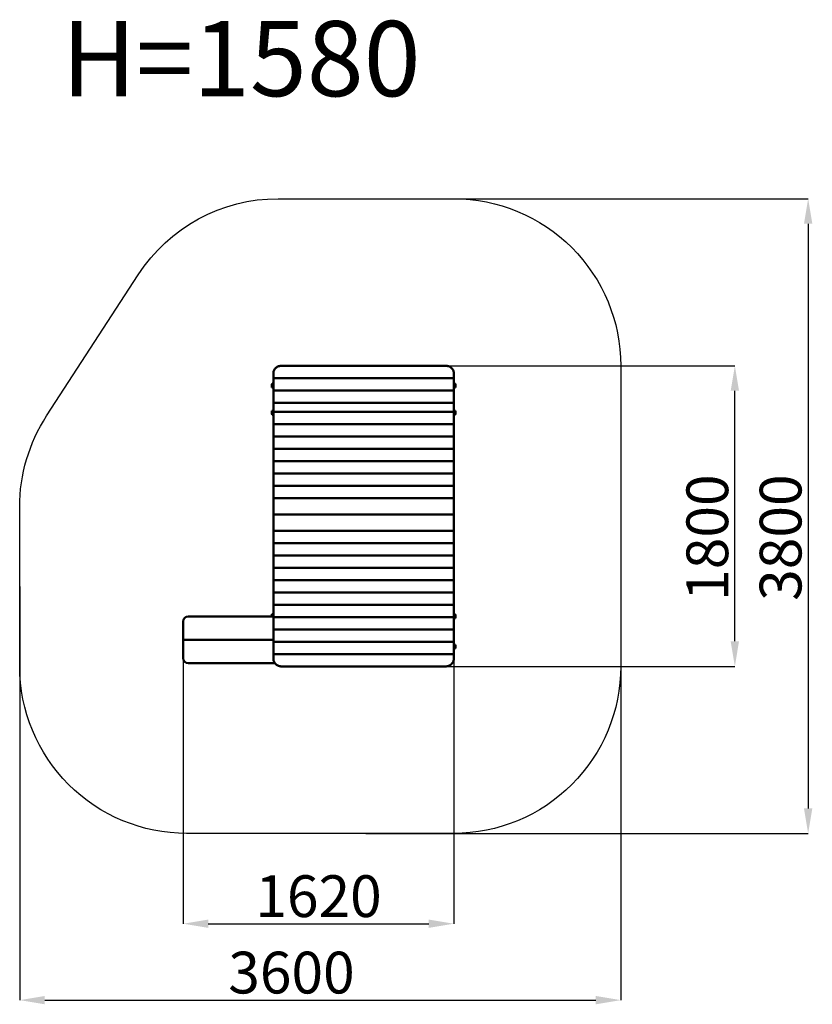
# Model space of a CAD drawing. Units: millimetres. Extents: x 55649 to 60396, y 1183 to 7078.
import ezdxf

# ---------------------------------------------------------------- set-up
doc = ezdxf.new("R2010")
doc.units = ezdxf.units.MM
doc.header["$LTSCALE"] = 10
doc.layers.add('Видимый контур (ГОСТ)', color=7, linetype='Continuous', lineweight=50)
doc.layers.add('Слой1', color=5, linetype='Continuous', lineweight=9)
doc.styles.get("Standard").update_dxf_attribs({"font": 'GOST Common Italic.ttf'})
doc.dimstyles.get("Standard").update_dxf_attribs({"dimtxt": 250, "dimasz": 150, "dimexe": 0.18, "dimexo": 0.0625, "dimgap": 40, "dimtad": 1, "dimtoh": 1, "dimdec": 0, "dimzin": 0, "dimdsep": 46, "dimtxsty": 'Standard', "dimcen": 0.09, "dimadec": 0, "dimazin": 0, "dimtfac": 1, "dimtdec": 0, "dimtofl": 0, "dimtmove": 0, "dimatfit": 3, "dimfxl": 1, "dimtolj": 1, "dimtzin": 0, "dimarcsym": 0})

# ---------------------------------------------------------------- blocks, each defined once
blk = doc.blocks.new('*D36')
at = {"layer": 'Defpoints', "color": 0, "transparency": 16777216}
for p in [(59248.7, 4106.3), (55648.7, 3683.8), (59248.7, 1208.2)]:
    blk.add_point(p, dxfattribs=at)
at = {"layer": 'Слой1', "color": 0, "lineweight": -2, "transparency": 16777216}
for p, q in [((59248.7, 4106.3), (59248.7, 1208.1)), ((55648.7, 3683.8), (55648.7, 1208.1)), ((55798.7, 1208.2), (59098.7, 1208.2))]:
    blk.add_line(p, q, dxfattribs=at)
at = {"layer": 'Слой1', "color": 0, "transparency": 16777216}
for points in [[(55798.7, 1233.2), (55798.7, 1183.2), (55648.7, 1208.2)], [(59098.7, 1233.2), (59098.7, 1183.2), (59248.7, 1208.2)]]:
    blk.add_solid(points, dxfattribs=at)
at = {"layer": 'Слой1', "color": 0, "transparency": 16777216, "insert": (57276.6, 1373.2), "char_height": 250, "attachment_point": 5}
blk.add_mtext('\\A1;3600', dxfattribs=at)
blk = doc.blocks.new('*D37')
at = {"layer": 'Defpoints', "color": 0, "transparency": 16777216}
for p in [(57723, 6006.3), (57723, 2206.3), (60371.4, 2206.3)]:
    blk.add_point(p, dxfattribs=at)
at = {"layer": 'Слой1', "color": 0, "lineweight": -2, "transparency": 16777216}
for p, q in [((57723, 6006.3), (60371.6, 6006.3)), ((60371.4, 5856.3), (60371.4, 2356.3)), ((57723, 2206.3), (60371.6, 2206.3))]:
    blk.add_line(p, q, dxfattribs=at)
at = {"layer": 'Слой1', "color": 0, "transparency": 16777216}
for points in [[(60346.4, 5856.3), (60396.4, 5856.3), (60371.4, 6006.3)], [(60346.4, 2356.3), (60396.4, 2356.3), (60371.4, 2206.3)]]:
    blk.add_solid(points, dxfattribs=at)
at = {"layer": 'Слой1', "color": 0, "transparency": 16777216, "insert": (60206.4, 3977.2), "char_height": 250, "attachment_point": 5, "rotation": 90}
blk.add_mtext('\\A1;3800', dxfattribs=at)
blk = doc.blocks.new('*D38')
at = {"layer": 'Defpoints', "color": 0, "transparency": 16777216}
for p in [(57708.7, 5006.1), (59932.4, 5006.1), (57626.8, 3206.3)]:
    blk.add_point(p, dxfattribs=at)
at = {"layer": 'Слой1', "color": 0, "lineweight": -2, "transparency": 16777216}
for p, q in [((57708.7, 5006.1), (59932.6, 5006.1)), ((59932.4, 3356.3), (59932.4, 4856.1)), ((57626.8, 3206.3), (59932.6, 3206.3))]:
    blk.add_line(p, q, dxfattribs=at)
at = {"layer": 'Слой1', "color": 0, "transparency": 16777216}
for points in [[(59907.4, 4856.1), (59957.4, 4856.1), (59932.4, 5006.1)], [(59907.4, 3356.3), (59957.4, 3356.3), (59932.4, 3206.3)]]:
    blk.add_solid(points, dxfattribs=at)
at = {"layer": 'Слой1', "color": 0, "transparency": 16777216, "insert": (59767.4, 3977.2), "char_height": 250, "attachment_point": 5, "rotation": 90}
blk.add_mtext('\\A1;1800', dxfattribs=at)
blk = doc.blocks.new('*D39')
at = {"layer": 'Defpoints', "color": 0, "transparency": 16777216}
for p in [(58248.7, 3390.7), (56628.5, 3310.7), (58248.7, 1665.7)]:
    blk.add_point(p, dxfattribs=at)
at = {"layer": 'Слой1', "color": 0, "lineweight": -2, "transparency": 16777216}
for p, q in [((58248.7, 3390.6), (58248.7, 1665.5)), ((56628.5, 3310.7), (56628.5, 1665.5)), ((56778.5, 1665.7), (58098.7, 1665.7))]:
    blk.add_line(p, q, dxfattribs=at)
at = {"layer": 'Слой1', "color": 0, "transparency": 16777216}
for points in [[(56778.5, 1690.7), (56778.5, 1640.7), (56628.5, 1665.7)], [(58098.7, 1690.7), (58098.7, 1640.7), (58248.7, 1665.7)]]:
    blk.add_solid(points, dxfattribs=at)
at = {"layer": 'Слой1', "color": 0, "transparency": 16777216, "insert": (57438.6, 1830.7), "char_height": 250, "attachment_point": 5}
blk.add_mtext('\\A1;1620', dxfattribs=at)

msp = doc.modelspace()

# ---------------------------------------------------------------- linework, layer by layer
at = {"color": 18, "true_color": 0x000000}
msp.add_lwpolyline([(55648.7, 4161.3, -0.144955), (55809.9, 4705.8), (56358.5, 5550.9, -0.254007), (57197.2, 6006.3), (58248.7, 6006.3, -0.414214), (59248.7, 5006.3), (59248.7, 3206.3, -0.414214), (58248.7, 2206.3), (56648.7, 2206.3, -0.414214), (55648.7, 3206.3)], format="xyb", close=True, dxfattribs=at)
at = {"layer": 'Видимый контур (ГОСТ)', "color": 18, "true_color": 0x000000}
for p, q in [((57168.7, 4963), (57168.7, 4932.4)), ((58198.7, 5006.1), (57218.7, 5006.1)), ((58248.7, 4963), (58248.7, 4932.4)), ((57159, 4876.7), (57159, 4896.7)), ((57168.7, 4896.7), (57159, 4896.7)), ((57160, 4899.7), (57168.7, 4899.7)), ((57160, 4896.7), (57160, 4899.7)), ((58248.7, 4932.4), (57168.7, 4932.4)), ((57168.7, 4932.4), (57168.7, 4858.7)), ((58248.7, 4932.4), (58248.7, 4858.7)), ((58248.7, 4899.7), (58258, 4899.7)), ((58259, 4896.7), (58248.7, 4896.7)), ((58258, 4896.7), (58258, 4899.7)), ((58259, 4896.7), (58259, 4876.7)), ((57168.7, 4876.7), (57159, 4876.7)), ((58248.7, 4858.7), (57168.7, 4858.7)), ((57168.7, 4858.7), (57168.7, 4785)), ((58259, 4876.7), (58248.7, 4876.7)), ((58248.7, 4858.7), (58248.7, 4785)), ((57168.7, 4804), (57168.7, 4730.2)), ((58248.7, 4785), (57168.7, 4785)), ((58248.7, 4804), (58248.7, 4730.2)), ((57159, 4715.7), (57159, 4735.7)), ((57168.7, 4735.7), (57159, 4735.7)), ((57168.7, 4715.7), (57159, 4715.7)), ((57160, 4712.7), (57160, 4715.7)), ((58248.7, 4730.2), (57168.7, 4730.2)), ((57168.7, 4730.2), (57168.7, 4656.5)), ((58259, 4735.7), (58248.7, 4735.7)), ((58248.7, 4730.2), (58248.7, 4656.5)), ((58259, 4715.7), (58248.7, 4715.7)), ((58258, 4712.7), (58258, 4715.7)), ((58259, 4735.7), (58259, 4715.7)), ((57168.7, 4712.7), (57160, 4712.7)), ((58258, 4712.7), (58248.7, 4712.7)), ((58248.7, 4656.5), (57168.7, 4656.5)), ((57168.7, 4656.5), (57168.7, 4582.8)), ((58248.7, 4656.5), (58248.7, 4582.8)), ((58248.7, 4582.8), (57168.7, 4582.8)), ((57168.7, 4582.8), (57168.7, 4509.1)), ((58248.7, 4582.8), (58248.7, 4509.1)), ((58248.7, 4509.1), (57168.7, 4509.1)), ((57168.7, 4509.1), (57168.7, 4435.3)), ((58248.7, 4509.1), (58248.7, 4435.3)), ((58248.7, 4435.3), (57168.7, 4435.3)), ((57168.7, 4435.3), (57168.7, 4361.6)), ((58248.7, 4435.3), (58248.7, 4361.6)), ((58248.7, 4361.6), (57168.7, 4361.6)), ((57168.7, 4361.6), (57168.7, 4287.9)), ((58248.7, 4361.6), (58248.7, 4287.9)), ((58248.7, 4287.9), (57168.7, 4287.9)), ((57168.7, 4287.9), (57168.7, 4214.2)), ((58248.7, 4287.9), (58248.7, 4214.2)), ((58248.7, 4214.2), (57168.7, 4214.2)), ((57168.7, 4214.2), (57168.7, 4126.3)), ((58248.7, 4214.2), (58248.7, 4126.3)), ((57168.7, 4126.3), (57168.7, 4115.8)), ((58248.7, 4115.8), (58248.7, 4126.3)), ((57168.7, 4115.8), (58248.7, 4115.8)), ((57168.7, 4115.6), (57168.7, 4105.2)), ((58248.7, 4115.6), (57168.7, 4115.6)), ((57168.7, 4017.3), (57168.7, 4105.2)), ((57245.8, 4115.6), (57245.8, 4115.8)), ((57285.8, 4115.8), (57285.8, 4115.7)), ((57285.8, 4115.6), (57285.8, 4115.7)), ((57285.8, 4115.7), (57330.8, 4115.7)), ((57330.8, 4115.6), (57330.8, 4115.7)), ((57686.2, 4115.6), (57686.2, 4115.7)), ((57686.2, 4115.7), (57731.2, 4115.7)), ((57731.2, 4115.6), (57731.2, 4115.7)), ((58020.1, 4115.6), (58020.1, 4115.8)), ((58050.1, 4115.7), (58050.1, 4115.8)), ((58050.1, 4115.6), (58050.1, 4115.7)), ((58080.1, 4115.7), (58050.1, 4115.7)), ((58080.1, 4115.8), (58080.1, 4115.7)), ((58080.1, 4115.7), (58080.1, 4115.6)), ((58086.5, 4115.6), (58086.5, 4115.7)), ((58086.5, 4115.7), (58131.5, 4115.7)), ((58120.1, 4115.7), (58120.1, 4115.8)), ((58131.5, 4115.7), (58131.5, 4115.8)), ((58131.5, 4115.6), (58131.5, 4115.7)), ((58171.5, 4115.8), (58171.5, 4115.6)), ((58248.7, 4105.2), (58248.7, 4115.6)), ((58248.7, 4017.3), (58248.7, 4105.2)), ((57168.7, 4017.3), (58248.7, 4017.3)), ((57168.7, 3943.6), (57168.7, 4017.3)), ((58248.7, 3943.6), (58248.7, 4017.3)), ((57168.7, 3943.6), (58248.7, 3943.6)), ((57168.7, 3869.9), (57168.7, 3943.6)), ((58248.7, 3869.9), (58248.7, 3943.6)), ((57168.7, 3869.9), (58248.7, 3869.9)), ((57168.7, 3796.1), (57168.7, 3869.9)), ((58248.7, 3796.1), (58248.7, 3869.9)), ((57168.7, 3796.1), (58248.7, 3796.1)), ((57168.7, 3722.4), (57168.7, 3796.1)), ((58248.7, 3722.4), (58248.7, 3796.1)), ((57168.7, 3722.4), (58248.7, 3722.4)), ((57168.7, 3648.7), (57168.7, 3722.4)), ((58248.7, 3648.7), (58248.7, 3722.4)), ((57168.7, 3648.7), (58248.7, 3648.7)), ((57168.7, 3575), (57168.7, 3648.7)), ((58248.7, 3575), (58248.7, 3648.7)), ((57168.7, 3575), (58248.7, 3575)), ((57168.7, 3501.2), (57168.7, 3575)), ((58248.7, 3501.2), (58248.7, 3575)), ((57168.7, 3505.7), (56659.5, 3505.7)), ((57158.3, 3515.7), (57168.7, 3515.7)), ((57158.3, 3505.7), (57158.3, 3515.7)), ((57159.3, 3518.7), (57168.7, 3518.7)), ((57159.3, 3518.7), (57159.3, 3515.7)), ((57168.7, 3501.2), (58248.7, 3501.2)), ((57168.7, 3427.5), (57168.7, 3501.2)), ((58248.7, 3518.7), (58258, 3518.7)), ((58248.7, 3515.7), (58259, 3515.7)), ((58248.7, 3427.5), (58248.7, 3501.2)), ((58248.7, 3495.7), (58259, 3495.7)), ((58258, 3518.7), (58258, 3515.7)), ((58259, 3515.7), (58259, 3495.7)), ((56628.5, 3475.7), (56628.5, 3365.7)), ((57168.7, 3427.5), (58248.7, 3427.5)), ((57168.7, 3353.8), (57168.7, 3427.5)), ((58248.7, 3353.8), (58248.7, 3427.5)), ((56628.5, 3365.7), (56640.5, 3365.7)), ((56628.5, 3365.7), (56628.5, 3255.7)), ((56640.5, 3365.7), (56628.5, 3365.7)), ((57168.7, 3365.7), (56641.5, 3365.7)), ((56641.5, 3365.7), (57168.7, 3365.7)), ((57168.7, 3353.8), (58248.7, 3353.8)), ((57168.7, 3280.1), (57168.7, 3353.8)), ((58248.7, 3280.1), (58248.7, 3353.8)), ((58248.7, 3335.7), (58259, 3335.7)), ((58248.7, 3315.7), (58259, 3315.7)), ((58258, 3312.7), (58248.7, 3312.7)), ((58258, 3315.7), (58258, 3312.7)), ((58259, 3335.7), (58259, 3315.7)), ((57168.7, 3280.1), (58248.7, 3280.1)), ((57168.7, 3249.5), (57168.7, 3280.1)), ((58248.7, 3249.5), (58248.7, 3280.1)), ((56659.5, 3225.7), (57176.7, 3225.7)), ((57218.7, 3206.3), (58198.7, 3206.3))]:
    msp.add_line(p, q, dxfattribs=at)
for centre, start, end in [((56658.5, 3475.7), 90, 180), ((56658.5, 3255.7), 180, 270)]:
    msp.add_arc(centre, 30, start, end, dxfattribs=at)
for points, knots in [([(57218.7, 5006.1), (57215.5, 5006.1), (57212.3, 5005.9), (57205.8, 5004.8), (57202.6, 5004), (57196.4, 5001.9), (57193.5, 5000.5), (57188, 4997.4), (57185.5, 4995.6), (57181.1, 4991.8), (57179, 4989.7), (57175.3, 4985), (57173.7, 4982.4), (57171.2, 4977.1), (57170.2, 4974.3), (57169, 4968.6), (57168.7, 4965.7), (57168.7, 4963)], [15.129082, 15.129082, 15.129082, 15.129082, 16.071076, 16.071076, 17.01307, 17.01307, 17.955063, 17.955063, 18.897057, 18.897057, 19.842107, 19.842107, 20.787157, 20.787157, 21.732206, 21.732206, 22.677256, 22.677256, 22.677256, 22.677256]), ([(58248.7, 4963), (58248.7, 4965.7), (58248.4, 4968.6), (58247.1, 4974.3), (58246.1, 4977.1), (58243.6, 4982.4), (58242, 4985), (58238.3, 4989.7), (58236.2, 4991.9), (58231.8, 4995.6), (58229.3, 4997.4), (58223.8, 5000.5), (58220.9, 5001.9), (58214.7, 5004), (58211.5, 5004.8), (58205, 5005.9), (58201.8, 5006.1), (58198.7, 5006.1)], [-7.548174, -7.548174, -7.548174, -7.548174, -6.602607, -6.602607, -5.65704, -5.65704, -4.711473, -4.711473, -3.765906, -3.765906, -2.82443, -2.82443, -1.882953, -1.882953, -0.941477, -0.941477, 0, 0, 0, 0]), ([(57168.7, 3249.5), (57168.7, 3246.7), (57169, 3243.9), (57170.2, 3238.2), (57171.2, 3235.4), (57173.7, 3230), (57175.3, 3227.5), (57179, 3222.8), (57181.1, 3220.6), (57185.5, 3216.8), (57188, 3215.1), (57193.5, 3212), (57196.5, 3210.6), (57202.6, 3208.5), (57205.8, 3207.7), (57212.3, 3206.6), (57215.5, 3206.3), (57218.7, 3206.3)], [-7.548174, -7.548174, -7.548174, -7.548174, -6.602607, -6.602607, -5.65704, -5.65704, -4.711473, -4.711473, -3.765906, -3.765906, -2.82443, -2.82443, -1.882953, -1.882953, -0.941477, -0.941477, 0, 0, 0, 0]), ([(58198.7, 3206.3), (58201.8, 3206.3), (58205.1, 3206.6), (58211.5, 3207.7), (58214.7, 3208.5), (58220.9, 3210.6), (58223.8, 3212), (58229.3, 3215.1), (58231.8, 3216.8), (58236.2, 3220.6), (58238.3, 3222.8), (58242, 3227.5), (58243.6, 3230.1), (58246.1, 3235.4), (58247.1, 3238.2), (58248.4, 3243.9), (58248.7, 3246.7), (58248.7, 3249.5)], [15.129082, 15.129082, 15.129082, 15.129082, 16.071076, 16.071076, 17.01307, 17.01307, 17.955063, 17.955063, 18.897057, 18.897057, 19.842107, 19.842107, 20.787157, 20.787157, 21.732206, 21.732206, 22.677256, 22.677256, 22.677256, 22.677256])]:
    msp.add_open_spline(points, degree=3, knots=knots, dxfattribs=at)

# ---------------------------------------------------------------- texts
at = {"layer": 'Слой1', "color": 18, "true_color": 0x000000, "insert": (56974.7, 6844.8), "char_height": 450, "attachment_point": 5}
msp.add_mtext('\\A1;H=1580', dxfattribs=at)

# ---------------------------------------------------------------- dimensions: what is measured, and where the dimension line sits
at = {"layer": 'Слой1', "color": 18, "true_color": 0x000000}
for base, p1, p2, picture, middle in [((60371.4, 2206.3), (57723, 6006.3), (57723, 2206.3), '*D37', (60371.4, 3977.2)), ((59932.4, 5006.1), (57626.8, 3206.3), (57708.7, 5006.1), '*D38', (59932.4, 3977.2))]:
    dim = msp.add_linear_dim(base=base, p1=p1, p2=p2, angle=90, dimstyle='Standard', dxfattribs=at)
    dim.commit()
    dim.dimension.update_dxf_attribs({"geometry": picture, "text_midpoint": middle, "dimtype": 160})
dim = msp.add_linear_dim(base=(59248.7, 1208.2), p1=(55648.7, 3683.8), p2=(59248.7, 4106.3), dimstyle='Standard', dxfattribs=at)
dim.commit()
dim.dimension.update_dxf_attribs({"geometry": '*D36', "text_midpoint": (57276.6, 1208.2), "dimtype": 160})
dim = msp.add_linear_dim(base=(58248.7, 1665.7), p1=(56628.5, 3310.7), p2=(58248.7, 3390.7), dimstyle='Standard', dxfattribs=at)
dim.commit()
dim.dimension.update_dxf_attribs({"geometry": '*D39', "text_midpoint": (57438.6, 1830.7)})

doc.saveas('drawing.dxf')
